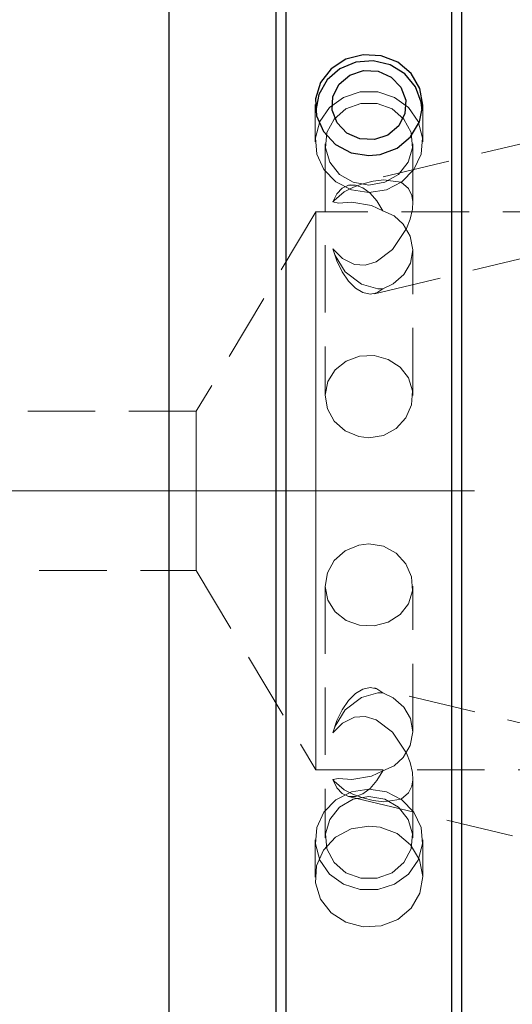
# Model space of a CAD drawing. Extents: x 13 to 827, y 18 to 576.
# Drawn here: x 402 to 428, y 310 to 362 of the extents above; entities that cross this region are included whole.
import ezdxf

# ---------------------------------------------------------------- set-up
doc = ezdxf.new("R2010")
doc.units = 0
doc.header["$MEASUREMENT"] = 0
for name, pattern in [('AI-Linetype-0', [54, 43.200001, -3.6, 3.6, -3.6]), ('AI-Linetype-100', [5.4, 3.6, -1.8]), ('AI-Linetype-101', [5.4, 3.6, -1.8]), ('AI-Linetype-122', [5.4, 3.6, -1.8]), ('AI-Linetype-123', [5.4, 3.6, -1.8]), ('AI-Linetype-124', [5.4, 3.6, -1.8]), ('AI-Linetype-125', [5.4, 3.6, -1.8]), ('AI-Linetype-144', [5.4, 3.6, -1.8]), ('AI-Linetype-145', [5.4, 3.6, -1.8]), ('AI-Linetype-146', [5.4, 3.6, -1.8]), ('AI-Linetype-147', [5.4, 3.6, -1.8]), ('AI-Linetype-148', [5.4, 3.6, -1.8]), ('AI-Linetype-149', [5.4, 3.6, -1.8]), ('AI-Linetype-150', [5.4, 3.6, -1.8]), ('AI-Linetype-163', [5.4, 3.6, -1.8]), ('AI-Linetype-164', [5.4, 3.6, -1.8]), ('AI-Linetype-165', [5.4, 3.6, -1.8]), ('AI-Linetype-166', [5.4, 3.6, -1.8]), ('AI-Linetype-179', [5.4, 3.6, -1.8]), ('AI-Linetype-180', [5.4, 3.6, -1.8]), ('AI-Linetype-185', [5.4, 3.6, -1.8]), ('AI-Linetype-186', [5.4, 3.6, -1.8]), ('AI-Linetype-187', [5.4, 3.6, -1.8]), ('AI-Linetype-188', [5.4, 3.6, -1.8]), ('AI-Linetype-189', [5.4, 3.6, -1.8]), ('AI-Linetype-190', [5.4, 3.6, -1.8]), ('AI-Linetype-191', [5.4, 3.6, -1.8]), ('AI-Linetype-34', [5.4, 3.6, -1.8]), ('AI-Linetype-36', [5.4, 3.6, -1.8]), ('AI-Linetype-37', [5.4, 3.6, -1.8]), ('AI-Linetype-38', [5.4, 3.6, -1.8]), ('AI-Linetype-39', [5.4, 3.6, -1.8]), ('AI-Linetype-40', [5.4, 3.6, -1.8]), ('AI-Linetype-41', [5.4, 3.6, -1.8]), ('AI-Linetype-42', [5.4, 3.6, -1.8]), ('AI-Linetype-43', [5.4, 3.6, -1.8]), ('AI-Linetype-84', [5.4, 3.6, -1.8]), ('AI-Linetype-85', [5.4, 3.6, -1.8]), ('AI-Linetype-86', [5.4, 3.6, -1.8]), ('AI-Linetype-97', [5.4, 3.6, -1.8]), ('AI-Linetype-98', [5.4, 3.6, -1.8]), ('AI-Linetype-99', [5.4, 3.6, -1.8])]:
    doc.linetypes.add(name, pattern=pattern)
doc.layers.add('Ebene 1', color=7, linetype='Continuous', lineweight=0)

msp = doc.modelspace()

# ---------------------------------------------------------------- linework, layer by layer
at = {"layer": 'Ebene 1', "color": 18, "linetype": 'AI-Linetype-146', "lineweight": 18, "true_color": 0x000000}
msp.add_line((445.589, 359.965), (419.235, 353.654), dxfattribs=at)
at = {"layer": 'Ebene 1', "color": 18, "linetype": 'AI-Linetype-144', "lineweight": 18, "true_color": 0x000000}
msp.add_line((417.453, 357.952), (417.453, 355.965), dxfattribs=at)
at = {"layer": 'Ebene 1', "color": 18, "linetype": 'AI-Linetype-145', "lineweight": 18, "true_color": 0x000000}
msp.add_line((423.194, 355.965), (423.194, 357.952), dxfattribs=at)
at = {"layer": 'Ebene 1', "color": 18, "linetype": 'AI-Linetype-148', "lineweight": 18, "true_color": 0x000000}
msp.add_line((417.985, 355.856), (417.985, 342.44), dxfattribs=at)
at = {"layer": 'Ebene 1', "color": 18, "linetype": 'AI-Linetype-149', "lineweight": 18, "true_color": 0x000000}
msp.add_line((422.662, 352.652), (422.662, 355.856), dxfattribs=at)
at = {"layer": 'Ebene 1', "color": 18, "linetype": 'AI-Linetype-147', "lineweight": 18, "true_color": 0x000000}
msp.add_line((420.621, 347.864), (446.975, 354.175), dxfattribs=at)
at = {"layer": 'Ebene 1', "color": 18, "linetype": 'AI-Linetype-165', "lineweight": 18, "true_color": 0x000000}
msp.add_line((417.489, 352.232), (411.102, 341.602), dxfattribs=at)
at = {"layer": 'Ebene 1', "color": 18, "linetype": 'AI-Linetype-163', "lineweight": 18, "true_color": 0x000000}
msp.add_line((576.868, 352.232), (417.489, 352.232), dxfattribs=at)
at = {"layer": 'Ebene 1', "color": 18, "linetype": 'AI-Linetype-150', "lineweight": 18, "true_color": 0x000000}
msp.add_line((422.662, 342.439), (422.662, 350.172), dxfattribs=at)
at = {"layer": 'Ebene 1', "color": 18, "linetype": 'AI-Linetype-179', "lineweight": 18, "true_color": 0x000000}
msp.add_line((411.102, 341.602), (305.521, 341.602), dxfattribs=at)
at = {"layer": 'Ebene 1', "color": 208, "linetype": 'AI-Linetype-0', "lineweight": 18, "true_color": 0x400040}
msp.add_line((220.764, 337.35), (603.158, 337.35), dxfattribs=at)
at = {"layer": 'Ebene 1', "color": 18, "linetype": 'AI-Linetype-180', "lineweight": 18, "true_color": 0x000000}
msp.add_line((305.52, 333.098), (411.101, 333.098), dxfattribs=at)
at = {"layer": 'Ebene 1', "color": 18, "linetype": 'AI-Linetype-166', "lineweight": 18, "true_color": 0x000000}
msp.add_line((411.102, 333.098), (417.489, 322.468), dxfattribs=at)
at = {"layer": 'Ebene 1', "color": 18, "linetype": 'AI-Linetype-187', "lineweight": 18, "true_color": 0x000000}
msp.add_line((417.985, 332.261), (417.985, 318.845), dxfattribs=at)
at = {"layer": 'Ebene 1', "color": 18, "linetype": 'AI-Linetype-185', "lineweight": 18, "true_color": 0x000000}
msp.add_line((422.662, 324.529), (422.662, 332.262), dxfattribs=at)
at = {"layer": 'Ebene 1', "color": 18, "linetype": 'AI-Linetype-188', "lineweight": 18, "true_color": 0x000000}
msp.add_line((446.976, 320.525), (420.622, 326.836), dxfattribs=at)
at = {"layer": 'Ebene 1', "color": 18, "linetype": 'AI-Linetype-164', "lineweight": 18, "true_color": 0x000000}
msp.add_line((417.489, 322.468), (576.868, 322.468), dxfattribs=at)
at = {"layer": 'Ebene 1', "color": 18, "linetype": 'AI-Linetype-186', "lineweight": 18, "true_color": 0x000000}
msp.add_line((422.662, 318.845), (422.662, 322.049), dxfattribs=at)
at = {"layer": 'Ebene 1', "color": 18, "linetype": 'AI-Linetype-189', "lineweight": 18, "true_color": 0x000000}
msp.add_line((419.235, 321.047), (445.589, 314.736), dxfattribs=at)
at = {"layer": 'Ebene 1', "color": 18, "linetype": 'AI-Linetype-191', "lineweight": 18, "true_color": 0x000000}
msp.add_line((417.453, 318.736), (417.453, 316.749), dxfattribs=at)
at = {"layer": 'Ebene 1', "color": 18, "linetype": 'AI-Linetype-190', "lineweight": 18, "true_color": 0x000000}
msp.add_line((423.194, 316.748), (423.194, 318.735), dxfattribs=at)
at = {"layer": 'Ebene 1', "color": 18, "linetype": 'AI-Linetype-34', "lineweight": 18, "true_color": 0x000000}
msp.add_lwpolyline([(420.323, 353.268), (421.255, 353.414), (422.086, 353.837), (422.726, 354.49), (423.105, 355.303), (423.183, 356.188), (422.951, 357.048), (422.435, 357.792), (421.689, 358.337), (420.795, 358.625), (419.851, 358.625), (418.957, 358.337), (418.211, 357.792), (417.695, 357.048), (417.463, 356.188), (417.541, 355.303), (417.92, 354.49), (418.56, 353.837), (419.391, 353.414), (420.323, 353.268)], dxfattribs=at)
at = {"layer": 'Ebene 1', "color": 18, "linetype": 'AI-Linetype-40', "lineweight": 18, "true_color": 0x000000}
msp.add_lwpolyline([(420.323, 353.658), (419.478, 353.806), (418.747, 354.232), (418.23, 354.876), (417.994, 355.653), (418.074, 356.457), (418.457, 357.18), (419.092, 357.724), (419.893, 358.016), (420.753, 358.016), (421.554, 357.724), (422.189, 357.18), (422.572, 356.457), (422.652, 355.653), (422.416, 354.876), (421.899, 354.232), (421.168, 353.806), (420.323, 353.658)], dxfattribs=at)
at = {"layer": 'Ebene 1', "color": 18, "linetype": 'AI-Linetype-36', "lineweight": 18, "true_color": 0x000000}
msp.add_lwpolyline([(418.402, 350.252), (418.903, 349.739), (419.544, 349.43), (420.117, 349.389), (420.706, 349.562), (421.58, 350.231), (422.333, 351.348), (422.524, 351.835), (422.644, 352.371), (422.659, 352.767), (422.604, 353.11), (422.437, 353.47), (422.04, 353.808), (421.47, 353.894), (421.115, 353.948), (420.543, 353.868), (419.994, 353.731), (419.867, 353.686), (419.49, 353.551), (419.007, 353.299), (418.466, 352.836), (418.402, 352.757)], dxfattribs=at)
at = {"layer": 'Ebene 1', "color": 18, "linetype": 'AI-Linetype-39', "lineweight": 18, "true_color": 0x000000}
msp.add_lwpolyline([(421.067, 352.286), (420.748, 352.812), (420.385, 353.23), (419.999, 353.519), (419.609, 353.662), (419.236, 353.654), (418.899, 353.493), (418.616, 353.189), (418.402, 352.757)], dxfattribs=at)
at = {"layer": 'Ebene 1', "color": 18, "linetype": 'AI-Linetype-42', "lineweight": 18, "true_color": 0x000000}
msp.add_lwpolyline([(418.402, 352.757), (418.689, 352.695), (419.415, 352.744), (420.466, 352.568), (421.067, 352.286)], dxfattribs=at)
at = {"layer": 'Ebene 1', "color": 18, "linetype": 'AI-Linetype-84', "lineweight": 18, "true_color": 0x000000}
msp.add_lwpolyline([(417.489, 335.279), (417.489, 337.35), (417.489, 339.421), (417.489, 341.452), (417.489, 343.403), (417.489, 345.236), (417.489, 346.916), (417.489, 348.41), (417.489, 349.688), (417.489, 350.726), (417.489, 351.504), (417.489, 352.006), (417.489, 352.223), (417.489, 352.232), (417.489, 352.151), (417.489, 351.79), (417.489, 351.148), (417.489, 350.238), (417.489, 349.077), (417.489, 347.688), (417.489, 346.098), (417.489, 344.337), (417.489, 342.44), (417.489, 340.444), (417.489, 338.388), (417.489, 336.312), (417.489, 334.256), (417.489, 332.26), (417.489, 330.364), (417.489, 328.603), (417.489, 327.012), (417.489, 325.623), (417.489, 324.462), (417.489, 323.552), (417.489, 322.91), (417.489, 322.55), (417.489, 322.468), (417.489, 322.477), (417.489, 322.694), (417.489, 323.197), (417.489, 323.974), (417.489, 325.013), (417.489, 326.291), (417.489, 327.784), (417.489, 329.464), (417.489, 331.297), (417.489, 333.248), (417.489, 335.279)], dxfattribs=at)
at = {"layer": 'Ebene 1', "color": 18, "linetype": 'AI-Linetype-38', "lineweight": 18, "true_color": 0x000000}
msp.add_lwpolyline([(421.067, 352.286), (421.664, 352.024), (422.15, 351.581), (422.518, 350.942), (422.662, 350.199), (422.546, 349.497), (422.194, 348.887), (421.622, 348.397), (421.067, 348.119)], dxfattribs=at)
at = {"layer": 'Ebene 1', "color": 18, "linetype": 'AI-Linetype-37', "lineweight": 18, "true_color": 0x000000}
msp.add_lwpolyline([(418.402, 350.252), (418.616, 349.611), (418.899, 349.031), (419.236, 348.541), (419.609, 348.167), (419.999, 347.93), (420.386, 347.841), (420.748, 347.905), (421.067, 348.119)], dxfattribs=at)
at = {"layer": 'Ebene 1', "color": 18, "linetype": 'AI-Linetype-41', "lineweight": 18, "true_color": 0x000000}
msp.add_lwpolyline([(421.067, 348.119), (420.795, 348.127), (419.925, 348.375), (419.059, 349.026), (418.524, 349.903), (418.402, 350.252)], dxfattribs=at)
at = {"layer": 'Ebene 1', "color": 18, "linetype": 'AI-Linetype-43', "lineweight": 18, "true_color": 0x000000}
msp.add_lwpolyline([(420.323, 340.179), (421.092, 340.308), (421.774, 340.677), (422.298, 341.245), (422.602, 341.943), (422.647, 342.681), (422.435, 343.371), (421.99, 343.95), (421.352, 344.362), (420.597, 344.56), (419.817, 344.525), (419.099, 344.266), (418.512, 343.805), (418.123, 343.179), (417.984, 342.459), (418.107, 341.731), (418.474, 341.071), (419.05, 340.552), (419.774, 340.244), (420.323, 340.179)], dxfattribs=at)
at = {"layer": 'Ebene 1', "color": 18, "linetype": 'AI-Linetype-86', "lineweight": 18, "true_color": 0x000000}
msp.add_lwpolyline([(411.102, 338.451), (411.102, 337.351), (411.102, 336.25), (411.102, 335.225), (411.102, 334.344), (411.102, 333.668), (411.102, 333.243), (411.102, 333.099), (411.102, 333.243), (411.102, 333.668), (411.102, 334.344), (411.102, 335.225), (411.102, 336.25), (411.102, 337.351), (411.102, 338.451), (411.102, 339.477), (411.102, 340.357), (411.102, 341.033), (411.102, 341.458), (411.102, 341.602), (411.102, 341.458), (411.102, 341.033), (411.102, 340.357), (411.102, 339.477), (411.102, 338.451)], dxfattribs=at)
at = {"layer": 'Ebene 1', "color": 18, "linetype": 'AI-Linetype-85', "lineweight": 18, "true_color": 0x000000}
msp.add_lwpolyline([(420.323, 334.521), (421.092, 334.392), (421.774, 334.023), (422.298, 333.455), (422.602, 332.757), (422.647, 332.02), (422.435, 331.329), (421.99, 330.75), (421.352, 330.338), (420.597, 330.14), (419.817, 330.175), (419.099, 330.434), (418.512, 330.895), (418.123, 331.521), (417.984, 332.241), (418.107, 332.969), (418.474, 333.629), (419.05, 334.148), (419.774, 334.456), (420.323, 334.521)], dxfattribs=at)
at = {"layer": 'Ebene 1', "color": 18, "linetype": 'AI-Linetype-123', "lineweight": 18, "true_color": 0x000000}
msp.add_lwpolyline([(418.402, 324.449), (418.616, 325.09), (418.899, 325.67), (419.236, 326.16), (419.609, 326.534), (419.999, 326.771), (420.386, 326.86), (420.748, 326.796), (421.067, 326.582)], dxfattribs=at)
at = {"layer": 'Ebene 1', "color": 18, "linetype": 'AI-Linetype-98', "lineweight": 18, "true_color": 0x000000}
msp.add_lwpolyline([(421.067, 326.582), (420.795, 326.573), (419.925, 326.326), (419.059, 325.674), (418.524, 324.797), (418.402, 324.448)], dxfattribs=at)
at = {"layer": 'Ebene 1', "color": 18, "linetype": 'AI-Linetype-101', "lineweight": 18, "true_color": 0x000000}
msp.add_lwpolyline([(421.067, 322.415), (421.664, 322.677), (422.15, 323.12), (422.518, 323.759), (422.662, 324.502), (422.546, 325.204), (422.194, 325.814), (421.622, 326.304), (421.067, 326.582)], dxfattribs=at)
at = {"layer": 'Ebene 1', "color": 18, "linetype": 'AI-Linetype-99', "lineweight": 18, "true_color": 0x000000}
msp.add_lwpolyline([(418.402, 324.449), (418.903, 324.962), (419.544, 325.271), (420.117, 325.312), (420.706, 325.139), (421.58, 324.47), (422.333, 323.353), (422.524, 322.866), (422.644, 322.33), (422.659, 321.934), (422.604, 321.591), (422.437, 321.231), (422.04, 320.893), (421.115, 320.753), (420.543, 320.833), (419.994, 320.97), (419.49, 321.15), (419.007, 321.402), (418.466, 321.865), (418.402, 321.944)], dxfattribs=at)
at = {"layer": 'Ebene 1', "color": 18, "linetype": 'AI-Linetype-100', "lineweight": 18, "true_color": 0x000000}
msp.add_lwpolyline([(418.402, 321.944), (418.689, 322.006), (419.415, 321.957), (420.466, 322.133), (421.067, 322.415)], dxfattribs=at)
at = {"layer": 'Ebene 1', "color": 18, "linetype": 'AI-Linetype-122', "lineweight": 18, "true_color": 0x000000}
msp.add_lwpolyline([(421.067, 322.415), (420.748, 321.889), (420.385, 321.471), (419.999, 321.182), (419.609, 321.039), (419.236, 321.047), (418.899, 321.208), (418.616, 321.512), (418.402, 321.944)], dxfattribs=at)
at = {"layer": 'Ebene 1', "color": 18, "linetype": 'AI-Linetype-124', "lineweight": 18, "true_color": 0x000000}
msp.add_lwpolyline([(420.323, 321.433), (421.255, 321.287), (422.086, 320.864), (422.726, 320.211), (423.105, 319.398), (423.183, 318.513), (422.951, 317.653), (422.435, 316.909), (421.689, 316.364), (420.795, 316.076), (419.851, 316.076), (418.957, 316.364), (418.211, 316.909), (417.695, 317.653), (417.463, 318.513), (417.541, 319.398), (417.92, 320.211), (418.56, 320.864), (419.391, 321.287), (420.323, 321.433)], dxfattribs=at)
at = {"layer": 'Ebene 1', "color": 18, "linetype": 'AI-Linetype-97', "lineweight": 18, "true_color": 0x000000}
msp.add_lwpolyline([(420.323, 321.043), (419.478, 320.895), (418.747, 320.469), (418.23, 319.825), (417.994, 319.048), (418.074, 318.244), (418.457, 317.521), (419.092, 316.977), (419.893, 316.685), (420.753, 316.685), (421.554, 316.977), (422.189, 317.521), (422.572, 318.244), (422.652, 319.048), (422.416, 319.825), (421.899, 320.469), (421.168, 320.895), (420.323, 321.043)], dxfattribs=at)
at = {"layer": 'Ebene 1', "color": 18, "linetype": 'AI-Linetype-125', "lineweight": 18, "true_color": 0x000000}
msp.add_lwpolyline([(420.323, 319.469), (419.374, 319.315), (418.531, 318.87), (417.89, 318.186), (417.523, 317.343), (417.472, 316.438), (417.742, 315.574), (418.302, 314.845), (419.091, 314.332), (420.018, 314.09), (420.979, 314.145), (421.866, 314.491), (422.58, 315.091), (423.04, 315.881), (423.193, 316.773), (423.023, 317.666), (422.549, 318.46), (421.824, 319.064), (420.93, 319.407), (420.323, 319.469)], dxfattribs=at)
at = {"layer": 'Ebene 1', "color": 18, "lineweight": 25, "true_color": 0x000000}
for points, knots in [([(409.651, 268.023), (409.651, 268.023), (409.651, 269.116), (409.651, 269.116), (409.651, 269.116), (409.651, 270.497), (409.651, 270.497), (409.651, 270.497), (409.651, 272.159), (409.651, 272.159), (409.651, 272.159), (409.651, 274.096), (409.651, 274.096), (409.651, 274.096), (409.651, 276.299), (409.651, 276.299), (409.651, 276.299), (409.651, 278.76), (409.651, 278.76), (409.651, 278.76), (409.651, 281.467), (409.651, 281.467), (409.651, 281.467), (409.651, 284.41), (409.651, 284.41), (409.651, 284.41), (409.651, 287.575), (409.651, 287.575), (409.651, 287.575), (409.651, 290.951), (409.651, 290.951), (409.651, 290.951), (409.651, 294.522), (409.651, 294.522), (409.651, 294.522), (409.651, 298.273), (409.651, 298.273), (409.651, 298.273), (409.651, 302.189), (409.651, 302.189), (409.651, 302.189), (409.651, 306.253), (409.651, 306.253), (409.651, 306.253), (409.651, 310.448), (409.651, 310.448), (409.651, 310.448), (409.651, 314.756), (409.651, 314.756), (409.651, 314.756), (409.651, 319.16), (409.651, 319.16), (409.651, 319.16), (409.651, 323.64), (409.651, 323.64), (409.651, 323.64), (409.651, 328.178), (409.651, 328.178), (409.651, 328.178), (409.651, 332.755), (409.651, 332.755), (409.651, 332.755), (409.651, 337.35), (409.651, 337.35), (409.651, 337.35), (409.651, 341.946), (409.651, 341.946), (409.651, 341.946), (409.651, 346.523), (409.651, 346.523), (409.651, 346.523), (409.651, 351.061), (409.651, 351.061), (409.651, 351.061), (409.651, 355.541), (409.651, 355.541), (409.651, 355.541), (409.651, 359.945), (409.651, 359.945), (409.651, 359.945), (409.651, 364.253), (409.651, 364.253), (409.651, 364.253), (409.651, 368.448), (409.651, 368.448), (409.651, 368.448), (409.651, 372.512), (409.651, 372.512), (409.651, 372.512), (409.651, 376.428), (409.651, 376.428), (409.651, 376.428), (409.651, 380.179), (409.651, 380.179), (409.651, 380.179), (409.651, 383.75), (409.651, 383.75), (409.651, 383.75), (409.651, 387.125), (409.651, 387.125), (409.651, 387.125), (409.651, 390.291), (409.651, 390.291), (409.651, 390.291), (409.651, 393.234), (409.651, 393.234), (409.651, 393.234), (409.651, 395.941), (409.651, 395.941), (409.651, 395.941), (409.651, 398.402), (409.651, 398.402), (409.651, 398.402), (409.651, 400.605), (409.651, 400.605), (409.651, 400.605), (409.651, 402.542), (409.651, 402.542), (409.651, 402.542), (409.651, 404.204), (409.651, 404.204), (409.651, 404.204), (409.651, 405.585), (409.651, 405.585), (409.651, 405.585), (409.651, 406.678), (409.651, 406.678)], [0, 0, 0, 0, 1, 1, 1, 2, 2, 2, 3, 3, 3, 4, 4, 4, 5, 5, 5, 6, 6, 6, 7, 7, 7, 8, 8, 8, 9, 9, 9, 10, 10, 10, 11, 11, 11, 12, 12, 12, 13, 13, 13, 14, 14, 14, 15, 15, 15, 16, 16, 16, 17, 17, 17, 18, 18, 18, 19, 19, 19, 20, 20, 20, 21, 21, 21, 22, 22, 22, 23, 23, 23, 24, 24, 24, 25, 25, 25, 26, 26, 26, 27, 27, 27, 28, 28, 28, 29, 29, 29, 30, 30, 30, 31, 31, 31, 32, 32, 32, 33, 33, 33, 34, 34, 34, 35, 35, 35, 36, 36, 36, 37, 37, 37, 38, 38, 38, 39, 39, 39, 40, 40, 40, 41, 41, 41, 42, 42, 42, 42]), ([(415.363, 278.755), (415.363, 278.755), (415.363, 280.069), (415.363, 280.069), (415.363, 280.069), (415.363, 281.662), (415.363, 281.662), (415.363, 281.662), (415.363, 283.527), (415.363, 283.527), (415.363, 283.527), (415.363, 285.654), (415.363, 285.654), (415.363, 285.654), (415.363, 288.033), (415.363, 288.033), (415.363, 288.033), (415.363, 290.653), (415.363, 290.653), (415.363, 290.653), (415.363, 293.5), (415.363, 293.5), (415.363, 293.5), (415.363, 296.56), (415.363, 296.56), (415.363, 296.56), (415.363, 299.82), (415.363, 299.82), (415.363, 299.82), (415.363, 303.262), (415.363, 303.262), (415.363, 303.262), (415.363, 306.87), (415.363, 306.87), (415.363, 306.87), (415.363, 310.627), (415.363, 310.627), (415.363, 310.627), (415.363, 314.514), (415.363, 314.514), (415.363, 314.514), (415.363, 318.512), (415.363, 318.512), (415.363, 318.512), (415.363, 322.603), (415.363, 322.603), (415.363, 322.603), (415.363, 326.765), (415.363, 326.765), (415.363, 326.765), (415.363, 330.978), (415.363, 330.978), (415.363, 330.978), (415.363, 335.223), (415.363, 335.223), (415.363, 335.223), (415.363, 339.478), (415.363, 339.478), (415.363, 339.478), (415.363, 343.723), (415.363, 343.723), (415.363, 343.723), (415.363, 347.936), (415.363, 347.936), (415.363, 347.936), (415.363, 352.098), (415.363, 352.098), (415.363, 352.098), (415.363, 356.188), (415.363, 356.188), (415.363, 356.188), (415.363, 360.187), (415.363, 360.187), (415.363, 360.187), (415.363, 364.074), (415.363, 364.074), (415.363, 364.074), (415.363, 367.831), (415.363, 367.831), (415.363, 367.831), (415.363, 371.439), (415.363, 371.439), (415.363, 371.439), (415.363, 374.881), (415.363, 374.881), (415.363, 374.881), (415.363, 378.141), (415.363, 378.141), (415.363, 378.141), (415.363, 381.201), (415.363, 381.201), (415.363, 381.201), (415.363, 384.048), (415.363, 384.048), (415.363, 384.048), (415.363, 386.667), (415.363, 386.667), (415.363, 386.667), (415.363, 389.046), (415.363, 389.046), (415.363, 389.046), (415.363, 391.174), (415.363, 391.174), (415.363, 391.174), (415.363, 393.038), (415.363, 393.038), (415.363, 393.038), (415.363, 394.632), (415.363, 394.632), (415.363, 394.632), (415.363, 395.946), (415.363, 395.946)], [0, 0, 0, 0, 1, 1, 1, 2, 2, 2, 3, 3, 3, 4, 4, 4, 5, 5, 5, 6, 6, 6, 7, 7, 7, 8, 8, 8, 9, 9, 9, 10, 10, 10, 11, 11, 11, 12, 12, 12, 13, 13, 13, 14, 14, 14, 15, 15, 15, 16, 16, 16, 17, 17, 17, 18, 18, 18, 19, 19, 19, 20, 20, 20, 21, 21, 21, 22, 22, 22, 23, 23, 23, 24, 24, 24, 25, 25, 25, 26, 26, 26, 27, 27, 27, 28, 28, 28, 29, 29, 29, 30, 30, 30, 31, 31, 31, 32, 32, 32, 33, 33, 33, 34, 34, 34, 35, 35, 35, 36, 36, 36, 37, 37, 37, 37]), ([(425.284, 279.202), (425.284, 279.202), (425.284, 280.631), (425.284, 280.631), (425.284, 280.631), (425.284, 282.34), (425.284, 282.34), (425.284, 282.34), (425.284, 284.322), (425.284, 284.322), (425.284, 284.322), (425.284, 286.565), (425.284, 286.565), (425.284, 286.565), (425.284, 289.06), (425.284, 289.06), (425.284, 289.06), (425.284, 291.794), (425.284, 291.794), (425.284, 291.794), (425.284, 294.753), (425.284, 294.753), (425.284, 294.753), (425.284, 297.923), (425.284, 297.923), (425.284, 297.923), (425.284, 301.288), (425.284, 301.288), (425.284, 301.288), (425.284, 304.831), (425.284, 304.831), (425.284, 304.831), (425.284, 308.535), (425.284, 308.535), (425.284, 308.535), (425.284, 312.381), (425.284, 312.381), (425.284, 312.381), (425.284, 316.351), (425.284, 316.351), (425.284, 316.351), (425.284, 320.425), (425.284, 320.425), (425.284, 320.425), (425.284, 324.583), (425.284, 324.583), (425.284, 324.583), (425.284, 328.803), (425.284, 328.803), (425.284, 328.803), (425.284, 333.066), (425.284, 333.066), (425.284, 333.066), (425.284, 337.35), (425.284, 337.35), (425.284, 337.35), (425.284, 341.635), (425.284, 341.635), (425.284, 341.635), (425.284, 345.898), (425.284, 345.898), (425.284, 345.898), (425.284, 350.118), (425.284, 350.118), (425.284, 350.118), (425.284, 354.276), (425.284, 354.276), (425.284, 354.276), (425.284, 358.35), (425.284, 358.35), (425.284, 358.35), (425.284, 362.32), (425.284, 362.32), (425.284, 362.32), (425.284, 366.166), (425.284, 366.166), (425.284, 366.166), (425.284, 369.87), (425.284, 369.87), (425.284, 369.87), (425.284, 373.413), (425.284, 373.413), (425.284, 373.413), (425.284, 376.778), (425.284, 376.778), (425.284, 376.778), (425.284, 379.948), (425.284, 379.948), (425.284, 379.948), (425.284, 382.907), (425.284, 382.907), (425.284, 382.907), (425.284, 385.641), (425.284, 385.641), (425.284, 385.641), (425.284, 388.135), (425.284, 388.135), (425.284, 388.135), (425.284, 390.379), (425.284, 390.379), (425.284, 390.379), (425.284, 392.361), (425.284, 392.361), (425.284, 392.361), (425.284, 394.07), (425.284, 394.07), (425.284, 394.07), (425.284, 395.499), (425.284, 395.499)], [0, 0, 0, 0, 1, 1, 1, 2, 2, 2, 3, 3, 3, 4, 4, 4, 5, 5, 5, 6, 6, 6, 7, 7, 7, 8, 8, 8, 9, 9, 9, 10, 10, 10, 11, 11, 11, 12, 12, 12, 13, 13, 13, 14, 14, 14, 15, 15, 15, 16, 16, 16, 17, 17, 17, 18, 18, 18, 19, 19, 19, 20, 20, 20, 21, 21, 21, 22, 22, 22, 23, 23, 23, 24, 24, 24, 25, 25, 25, 26, 26, 26, 27, 27, 27, 28, 28, 28, 29, 29, 29, 30, 30, 30, 31, 31, 31, 32, 32, 32, 33, 33, 33, 34, 34, 34, 35, 35, 35, 36, 36, 36, 36]), ([(415.894, 279.567), (415.894, 279.567), (415.894, 280.886), (415.894, 280.886), (415.894, 280.886), (415.894, 282.478), (415.894, 282.478), (415.894, 282.478), (415.894, 284.334), (415.894, 284.334), (415.894, 284.334), (415.894, 286.445), (415.894, 286.445), (415.894, 286.445), (415.894, 288.802), (415.894, 288.802), (415.894, 288.802), (415.894, 291.393), (415.894, 291.393), (415.894, 291.393), (415.894, 294.205), (415.894, 294.205), (415.894, 294.205), (415.894, 297.225), (415.894, 297.225), (415.894, 297.225), (415.894, 300.438), (415.894, 300.438), (415.894, 300.438), (415.894, 303.829), (415.894, 303.829), (415.894, 303.829), (415.894, 307.382), (415.894, 307.382), (415.894, 307.382), (415.894, 311.079), (415.894, 311.079), (415.894, 311.079), (415.894, 314.903), (415.894, 314.903), (415.894, 314.903), (415.894, 318.835), (415.894, 318.835), (415.894, 318.835), (415.894, 322.856), (415.894, 322.856), (415.894, 322.856), (415.894, 326.947), (415.894, 326.947), (415.894, 326.947), (415.894, 331.088), (415.894, 331.088), (415.894, 331.088), (415.894, 335.26), (415.894, 335.26), (415.894, 335.26), (415.894, 339.441), (415.894, 339.441), (415.894, 339.441), (415.894, 343.612), (415.894, 343.612), (415.894, 343.612), (415.894, 347.754), (415.894, 347.754), (415.894, 347.754), (415.894, 351.845), (415.894, 351.845), (415.894, 351.845), (415.894, 355.866), (415.894, 355.866), (415.894, 355.866), (415.894, 359.798), (415.894, 359.798), (415.894, 359.798), (415.894, 363.621), (415.894, 363.621), (415.894, 363.621), (415.894, 367.319), (415.894, 367.319), (415.894, 367.319), (415.894, 370.871), (415.894, 370.871), (415.894, 370.871), (415.894, 374.263), (415.894, 374.263), (415.894, 374.263), (415.894, 377.476), (415.894, 377.476), (415.894, 377.476), (415.894, 380.496), (415.894, 380.496), (415.894, 380.496), (415.894, 383.308), (415.894, 383.308), (415.894, 383.308), (415.894, 385.899), (415.894, 385.899), (415.894, 385.899), (415.894, 388.256), (415.894, 388.256), (415.894, 388.256), (415.894, 390.367), (415.894, 390.367), (415.894, 390.367), (415.894, 392.223), (415.894, 392.223), (415.894, 392.223), (415.894, 393.815), (415.894, 393.815), (415.894, 393.815), (415.894, 395.134), (415.894, 395.134)], [0, 0, 0, 0, 1, 1, 1, 2, 2, 2, 3, 3, 3, 4, 4, 4, 5, 5, 5, 6, 6, 6, 7, 7, 7, 8, 8, 8, 9, 9, 9, 10, 10, 10, 11, 11, 11, 12, 12, 12, 13, 13, 13, 14, 14, 14, 15, 15, 15, 16, 16, 16, 17, 17, 17, 18, 18, 18, 19, 19, 19, 20, 20, 20, 21, 21, 21, 22, 22, 22, 23, 23, 23, 24, 24, 24, 25, 25, 25, 26, 26, 26, 27, 27, 27, 28, 28, 28, 29, 29, 29, 30, 30, 30, 31, 31, 31, 32, 32, 32, 33, 33, 33, 34, 34, 34, 35, 35, 35, 36, 36, 36, 37, 37, 37, 37]), ([(424.752, 279.956), (424.752, 279.956), (424.752, 281.378), (424.752, 281.378), (424.752, 281.378), (424.752, 283.076), (424.752, 283.076), (424.752, 283.076), (424.752, 285.04), (424.752, 285.04), (424.752, 285.04), (424.752, 287.262), (424.752, 287.262), (424.752, 287.262), (424.752, 289.73), (424.752, 289.73), (424.752, 289.73), (424.752, 292.432), (424.752, 292.432), (424.752, 292.432), (424.752, 295.354), (424.752, 295.354), (424.752, 295.354), (424.752, 298.484), (424.752, 298.484), (424.752, 298.484), (424.752, 301.804), (424.752, 301.804), (424.752, 301.804), (424.752, 305.299), (424.752, 305.299), (424.752, 305.299), (424.752, 308.952), (424.752, 308.952), (424.752, 308.952), (424.752, 312.744), (424.752, 312.744), (424.752, 312.744), (424.752, 316.658), (424.752, 316.658), (424.752, 316.658), (424.752, 320.673), (424.752, 320.673), (424.752, 320.673), (424.752, 324.77), (424.752, 324.77), (424.752, 324.77), (424.752, 328.929), (424.752, 328.929), (424.752, 328.929), (424.752, 333.129), (424.752, 333.129), (424.752, 333.129), (424.752, 337.35), (424.752, 337.35), (424.752, 337.35), (424.752, 341.572), (424.752, 341.572), (424.752, 341.572), (424.752, 345.772), (424.752, 345.772), (424.752, 345.772), (424.752, 349.931), (424.752, 349.931), (424.752, 349.931), (424.752, 354.028), (424.752, 354.028), (424.752, 354.028), (424.752, 358.043), (424.752, 358.043), (424.752, 358.043), (424.752, 361.956), (424.752, 361.956), (424.752, 361.956), (424.752, 365.749), (424.752, 365.749), (424.752, 365.749), (424.752, 369.402), (424.752, 369.402), (424.752, 369.402), (424.752, 372.897), (424.752, 372.897), (424.752, 372.897), (424.752, 376.217), (424.752, 376.217), (424.752, 376.217), (424.752, 379.346), (424.752, 379.346), (424.752, 379.346), (424.752, 382.269), (424.752, 382.269), (424.752, 382.269), (424.752, 384.971), (424.752, 384.971), (424.752, 384.971), (424.752, 387.439), (424.752, 387.439), (424.752, 387.439), (424.752, 389.661), (424.752, 389.661), (424.752, 389.661), (424.752, 391.625), (424.752, 391.625), (424.752, 391.625), (424.752, 393.322), (424.752, 393.322), (424.752, 393.322), (424.752, 394.745), (424.752, 394.745)], [0, 0, 0, 0, 1, 1, 1, 2, 2, 2, 3, 3, 3, 4, 4, 4, 5, 5, 5, 6, 6, 6, 7, 7, 7, 8, 8, 8, 9, 9, 9, 10, 10, 10, 11, 11, 11, 12, 12, 12, 13, 13, 13, 14, 14, 14, 15, 15, 15, 16, 16, 16, 17, 17, 17, 18, 18, 18, 19, 19, 19, 20, 20, 20, 21, 21, 21, 22, 22, 22, 23, 23, 23, 24, 24, 24, 25, 25, 25, 26, 26, 26, 27, 27, 27, 28, 28, 28, 29, 29, 29, 30, 30, 30, 31, 31, 31, 32, 32, 32, 33, 33, 33, 34, 34, 34, 35, 35, 35, 36, 36, 36, 36]), ([(420.323, 355.232), (420.323, 355.232), (419.374, 355.386), (419.374, 355.386), (419.374, 355.386), (418.532, 355.831), (418.532, 355.831), (418.532, 355.831), (417.891, 356.515), (417.891, 356.515), (417.891, 356.515), (417.524, 357.358), (417.524, 357.358), (417.524, 357.358), (417.472, 358.263), (417.472, 358.263), (417.472, 358.263), (417.742, 359.127), (417.742, 359.127), (417.742, 359.127), (418.302, 359.856), (418.302, 359.856), (418.302, 359.856), (419.091, 360.369), (419.091, 360.369), (419.091, 360.369), (420.019, 360.611), (420.019, 360.611), (420.019, 360.611), (420.98, 360.556), (420.98, 360.556), (420.98, 360.556), (421.867, 360.21), (421.867, 360.21), (421.867, 360.21), (422.58, 359.61), (422.58, 359.61), (422.58, 359.61), (423.04, 358.82), (423.04, 358.82), (423.04, 358.82), (423.193, 357.928), (423.193, 357.928), (423.193, 357.928), (423.023, 357.035), (423.023, 357.035), (423.023, 357.035), (422.55, 356.241), (422.55, 356.241), (422.55, 356.241), (421.825, 355.637), (421.825, 355.637), (421.825, 355.637), (420.93, 355.294), (420.93, 355.294), (420.93, 355.294), (420.323, 355.232), (420.323, 355.232)], [0, 0, 0, 0, 1, 1, 1, 2, 2, 2, 3, 3, 3, 4, 4, 4, 5, 5, 5, 6, 6, 6, 7, 7, 7, 8, 8, 8, 9, 9, 9, 10, 10, 10, 11, 11, 11, 12, 12, 12, 13, 13, 13, 14, 14, 14, 15, 15, 15, 16, 16, 16, 17, 17, 17, 18, 18, 18, 19, 19, 19, 19]), ([(423.158, 357.636), (423.158, 357.636), (423.119, 358.077), (423.119, 358.077), (423.119, 358.077), (422.815, 358.906), (422.815, 358.906), (422.815, 358.906), (422.242, 359.597), (422.242, 359.597), (422.242, 359.597), (421.46, 360.076), (421.46, 360.076), (421.46, 360.076), (420.556, 360.291), (420.556, 360.291), (420.556, 360.291), (419.626, 360.218), (419.626, 360.218), (419.626, 360.218), (418.771, 359.865), (418.771, 359.865), (418.771, 359.865), (418.085, 359.271), (418.085, 359.271), (418.085, 359.271), (417.642, 358.5), (417.642, 358.5), (417.642, 358.5), (417.489, 357.636), (417.489, 357.636)], [0, 0, 0, 0, 1, 1, 1, 2, 2, 2, 3, 3, 3, 4, 4, 4, 5, 5, 5, 6, 6, 6, 7, 7, 7, 8, 8, 8, 9, 9, 9, 10, 10, 10, 10]), ([(419.838, 356.119), (419.838, 356.119), (420.611, 356.082), (420.611, 356.082), (420.611, 356.082), (421.34, 356.326), (421.34, 356.326), (421.34, 356.326), (421.915, 356.814), (421.915, 356.814), (421.915, 356.814), (422.247, 357.471), (422.247, 357.471), (422.247, 357.471), (422.287, 358.197), (422.287, 358.197), (422.287, 358.197), (422.027, 358.883), (422.027, 358.883), (422.027, 358.883), (421.508, 359.423), (421.508, 359.423), (421.508, 359.423), (420.809, 359.735), (420.809, 359.735), (420.809, 359.735), (420.036, 359.772), (420.036, 359.772), (420.036, 359.772), (419.307, 359.528), (419.307, 359.528), (419.307, 359.528), (418.732, 359.041), (418.732, 359.041), (418.732, 359.041), (418.4, 358.384), (418.4, 358.384), (418.4, 358.384), (418.36, 357.657), (418.36, 357.657), (418.36, 357.657), (418.62, 356.972), (418.62, 356.972), (418.62, 356.972), (419.138, 356.432), (419.138, 356.432), (419.138, 356.432), (419.838, 356.119), (419.838, 356.119)], [0, 0, 0, 0, 1, 1, 1, 2, 2, 2, 3, 3, 3, 4, 4, 4, 5, 5, 5, 6, 6, 6, 7, 7, 7, 8, 8, 8, 9, 9, 9, 10, 10, 10, 11, 11, 11, 12, 12, 12, 13, 13, 13, 14, 14, 14, 15, 15, 15, 16, 16, 16, 16])]:
    msp.add_open_spline(points, degree=3, knots=knots, dxfattribs=at)

doc.saveas('drawing.dxf')
